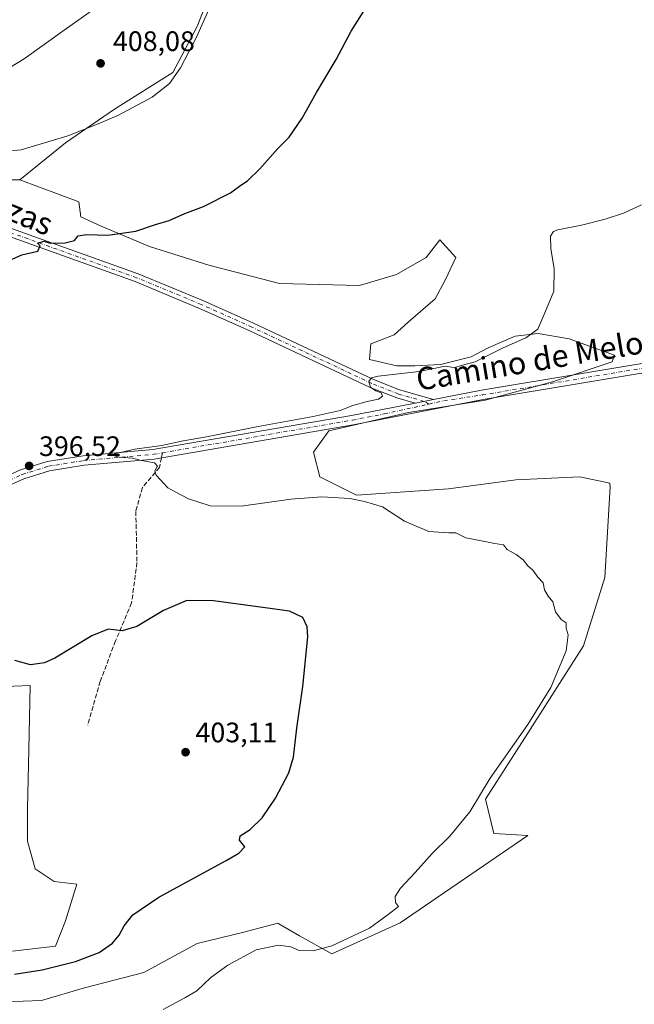
# Model space of a CAD drawing. Units: metres. Extents: x 605213 to 608698, y 4650567 to 4652932.
# Drawn here: x 605492 to 605711, y 4651126 to 4651477 of the extents above; entities that cross this region are included whole.
import ezdxf
from ezdxf.enums import TextEntityAlignment as Align

# ---------------------------------------------------------------- set-up
doc = ezdxf.new("R2010")
doc.units = ezdxf.units.M
doc.header["$MEASUREMENT"] = 0
doc.linetypes.add('DGN Style 3', pattern=[2.307223458686699, 1.648016756204785, -0.6592067024819142])
doc.linetypes.add('DGN Style 4', pattern=[2.6384748266838614, 1.318413404963828, -0.6592067024819142, 0.001648016756204785, -0.6592067024819142])
for name, color, linetype, lineweight in [('Arbolado forestal CxS', 92, 'Continuous', 0), ('Camino Cxs', 7, 'Continuous', 0), ('Camino eje', 30, 'DGN Style 4', 13), ('Comarca CxS', 21, 'Continuous', 0), ('Comunidad Autónoma CxS', 142, 'Continuous', 0), ('Cultivos herbáceos CxS', 92, 'Continuous', 0), ('Cultivos leñosos CxS', 92, 'Continuous', 0), ('Curva de nivel maestra', 30, 'Continuous', 30), ('Curva de nivel normal', 30, 'Continuous', 0), ('Matorral CxS', 135, 'Continuous', 0), ('Municipio CxS', 4, 'Continuous', 0), ('Pista no pavimentada Cxs', 111, 'Continuous', 0), ('Pista no pavimentada eje', 91, 'DGN Style 4', 0), ('Provincia CxS', 1, 'Continuous', 0), ('Punto de cota en terreno', 7, 'Continuous', 0), ('Rótulo de punto de cota en terreno', 7, 'Continuous', 0), ('Senda', 7, 'DGN Style 3', 0), ('Senda no paivmentada conexión', 7, 'DGN Style 3', 0), ('Texto cartográfico', 7, 'Continuous', 0)]:
    doc.layers.add(name, color=color, linetype=linetype, lineweight=lineweight)
doc.styles.add('Style-Arial', font='txt')

# ---------------------------------------------------------------- blocks, each defined once
blk = doc.blocks.new('*U23')
at = {"layer": 'Cultivos herbáceos CxS', "color": 92, "linetype": 'Continuous', "lineweight": 0}
for points in [[(605484.1627000002, 4651239.0109, 400.4807000000001), (605495.8778999997, 4651239.4615, 400.4734999999928), (605495.4274000004, 4651216.480900001, 402.5350000000035), (605494.9767000005, 4651195.7533, 403.8368000000046), (605494.9767000005, 4651184.037699999, 403.7835999999952), (605497.6802000003, 4651174.124700001, 403.359500000006), (605504.4391000001, 4651169.6185, 403.0812000000006), (605512.5498000003, 4651168.717499999, 402.8050999999978), (605508.4946, 4651155.6501, 402.1106), (605504.8896000005, 4651146.637900001, 401.6999999999971), (605489.5692999996, 4651144.8355, 402.2526000000071)], [(605486.8657000001, 4651126.8115, 398.4075000000012), (605499.9329000004, 4651127.2621, 398.4002000000037), (605515.2533, 4651131.768300001, 398.5743999999977), (605536.4310999997, 4651137.1755, 398.4085000000051), (605555.3563000001, 4651147.5395, 397.7100999999966), (605572.0283000004, 4651151.595100001, 396.6824999999953), (605584.1941000001, 4651154.749100001, 396.3263000000007), (605584.4961000001, 4651154.571699999, 396.2733000000007), (605591.8542999999, 4651150.2433, 395.6367999999929), (605603.4080999997, 4651143.858300001, 394.8793000000005), (605627.6969999997, 4651154.898700001, 394.6493999999948), (605673.2390999999, 4651186.020300001, 393.8301999999967), (605661.0944999997, 4651186.7795, 394.3518999999943), (605658.0582999998, 4651198.924100001, 395.1165000000037), (605673.2392999995, 4651222.4549, 395.2171999999992), (605692.9744999995, 4651253.5755, 394.4707000000053), (605700.5651000004, 4651277.8663, 393.5108999999939), (605702.4672999998, 4651310.140699999, 392.5733999999939), (605702.3869000003, 4651311.4801, 392.3959999999934), (605691.7688999996, 4651313.7883, 392.6928999999946), (605668.8661000002, 4651312.697699999, 393.1254000000045), (605644.8722999999, 4651309.4257, 393.5556999999972), (605612.1536999998, 4651307.2443, 393.9793999999966), (605599.0663999999, 4651313.787900001, 394.3405000000057), (605596.8854, 4651322.512900001, 394.2646999999997), (605602.3383, 4651330.147299999, 394.6045000000013), (605630.6945000002, 4651336.691299999, 393.8660999999993), (605657.9599000001, 4651341.054099999, 392.4184999999998), (605681.9534999998, 4651347.597899999, 391.6171999999933), (605703.1958999997, 4651354.678900001, 391.8493000000017), (605704.0330999997, 4651357.102499999, 392.3383000000031), (605687.9014999997, 4651362.929400001, 394.0463000000018), (605676.8990000002, 4651364.7631, 395.1554999999935), (605668.6471999995, 4651363.8463, 395.8877000000066), (605659.0199999996, 4651359.7203, 395.8203999999969), (605653.0603, 4651356.511299999, 395.4119000000064), (605642.0580000002, 4651353.760700001, 395.2189999999973), (605632.8892000001, 4651353.302200001, 395.4195000000037), (605626.4710999997, 4651353.302200001, 395.6152000000002), (605616.8438999997, 4651355.5944, 395.9867999999988), (605617.3022999996, 4651361.095699999, 397.0065999999933), (605625.5542000001, 4651364.3047, 397.2682000000059), (605630.5970000001, 4651368.8891, 397.8555000000051), (605640.2242000002, 4651377.140900001, 397.9832000000025), (605643.8915999997, 4651384.0175, 397.9670999999944), (605647.5591000002, 4651391.810900001, 397.7458999999944), (605641.8419000005, 4651398.1514, 398.1187000000064), (605636.9939000001, 4651391.811799999, 398.1695000000037), (605626.4105000002, 4651385.858700001, 398.280899999998), (605613.1814000001, 4651381.889900001, 398.4588999999978), (605584.7385999998, 4651382.5514, 398.7142000000022), (605559.6031, 4651389.165999999, 399.0483999999997), (605538.4364, 4651395.7806, 399.7771999999969), (605521.2385, 4651403.056600001, 400.3666999999987), (605513.9623999996, 4651406.3639, 400.866200000004), (605513.3009000003, 4651411.6556, 401.719299999997), (605492.1860999997, 4651419.578500001, 403.0837999999931), (605508.5455, 4651432.666099999, 405.0831999999937), (605525.9955000002, 4651444.663100001, 406.5483999999997), (605546.7172999998, 4651457.7509, 406.1851000000024), (605555.4423000002, 4651474.110300001, 405.8445000000065), (605560.8953, 4651488.288699999, 406.0580999999947)]]:
    blk.add_polyline3d(points, dxfattribs=at)
blk = doc.blocks.new('5PATER')
at = {"layer": 'Arbolado forestal CxS', "linetype": 'Continuous', "lineweight": 0}
h = blk.add_hatch(color=51, dxfattribs=at)
edge = h.paths.add_edge_path()
edge.add_ellipse((0, 0), major_axis=(-0.1095731443231308, -0.1110710700762829), ratio=0.9994222409660322, start_angle=0, end_angle=360)

msp = doc.modelspace()

# ---------------------------------------------------------------- linework, layer by layer
at = {"layer": 'Camino Cxs', "color": 7, "linetype": 'Continuous', "lineweight": 0, "extrusion": (0.04036884640892546, 0.00783921023066305, 0.9991540937325796), "elevation": 61305.08170920506, "flags": 128}
msp.add_lwpolyline([(4450593.828045481, -1479936.348512705), (4450593.82804548, -1479943.016322364)], dxfattribs=at)
at = {"layer": 'Camino Cxs', "color": 7, "linetype": 'Continuous', "lineweight": 0}
for points in [[(605233.5553000001, 4651476.558900001, 402.4848000000056), (605265.9501, 4651469.640100001, 402.4660000000004), (605295.4101, 4651465.030099999, 402.5412000000069), (605331.7701000003, 4651466.130100001, 402.868100000007), (605356.4101, 4651465.7501, 402.9008000000031), (605371.2600999996, 4651463.5101, 402.7578999999969), (605381.9901000002, 4651460.530099999, 402.7115999999951), (605390.1401000004, 4651457.0801, 402.4495000000024), (605407.7100999998, 4651447.4901, 402.0568000000058), (605443.1101000002, 4651423.800100001, 402.1563000000024), (605460.3000999996, 4651413.5601, 401.6346999999951), (605479.5401, 4651405.6801, 401.1052000000054), (605534.3701, 4651386.0701, 399.1826000000001), (605557.4801000003, 4651376.530099999, 398.795499999993), (605575.4801000003, 4651368.450099999, 398.7284999999974), (605618.2401000002, 4651348.380100001, 395.1172999999981), (605627.5301000001, 4651344.710100001, 394.4380999999994), (605639.5800999999, 4651341.270099999, 393.6013999999996)], [(605633.0401, 4651340.0001, 393.8755999999994), (605626.5601000005, 4651341.850099999, 394.2618999999977), (605617.0500999996, 4651345.610099999, 395.0501999999979), (605574.2200999996, 4651365.710100001, 398.9536999999983), (605556.2901, 4651373.7601, 398.8950000000041), (605533.2801000001, 4651383.2601, 398.855899999995), (605478.4600999998, 4651402.870100001, 400.770199999999), (605458.9501, 4651410.860099999, 401.4964999999939), (605441.5000999998, 4651421.2501, 402.0779999999941), (605406.1501000002, 4651444.9101, 402.6633000000002), (605388.8201000001, 4651454.360099999, 403.1103000000003), (605381.0000999998, 4651457.6801, 403.1863000000012), (605370.6300999997, 4651460.5601, 403.3383000000031), (605356.1601, 4651462.7401, 403.4897000000055), (605331.8000999996, 4651463.110099999, 403.6364999999932), (605295.2200999996, 4651462.0101, 403.1184999999969), (605265.2901, 4651466.550100001, 402.9937999999966), (605233.6034000004, 4651473.319800001, 403.0483999999997)], [(605479.5401, 4651405.6801, 401.1052000000054), (605534.3701, 4651386.0701, 399.1826000000001), (605557.4801000003, 4651376.530099999, 398.795499999993), (605575.4801000003, 4651368.450099999, 398.7284999999974), (605618.2401000002, 4651348.380100001, 395.1172999999981), (605627.5301000001, 4651344.710100001, 394.4380999999994), (605639.5800999999, 4651341.270099999, 393.6013999999996), (605633.0401, 4651340.0001, 393.8755999999994), (605626.5601000005, 4651341.850099999, 394.2618999999977), (605617.0500999996, 4651345.610099999, 395.0501999999979), (605574.2200999996, 4651365.710100001, 398.9536999999983), (605556.2901, 4651373.7601, 398.8950000000041), (605533.2801000001, 4651383.2601, 398.855899999995), (605478.4600999998, 4651402.870100001, 400.770199999999)]]:
    msp.add_polyline3d(points, dxfattribs=at)
at = {"layer": 'Camino eje', "color": 30, "linetype": 'DGN Style 4', "lineweight": 13}
msp.add_polyline3d([(605637.9407000003, 4651339.657299999, 393.6604999999981), (605636.3101000005, 4651340.6351, 393.7933000000049), (605627.0450999998, 4651343.280099999, 394.3334000000032), (605617.6451000003, 4651346.995100001, 395.0169000000024), (605574.8501000004, 4651367.0801, 398.8087999999989), (605556.8850999996, 4651375.145099999, 398.8432999999932), (605533.8251, 4651384.665100001, 399.0293999999994), (605479.0000999998, 4651404.2751, 400.9247000000032), (605459.6250999998, 4651412.210100001, 401.504700000005), (605442.3051000005, 4651422.5251, 402.0761999999959), (605406.9301000005, 4651446.200099999, 402.3738000000012), (605389.4801000003, 4651455.720100001, 402.7630000000063), (605381.4951, 4651459.1051, 402.937699999995), (605370.9451000001, 4651462.0351, 402.9541999999929), (605356.2851, 4651464.245100001, 403.1937999999937), (605331.7851, 4651464.620100001, 403.2522999999928), (605295.3151000004, 4651463.520099999, 402.8156000000017), (605280.3501000004, 4651465.790100001, 402.6132000000071), (605265.6201, 4651468.095100001, 402.7084000000032), (605233.5794000002, 4651474.941600001, 402.766300000003)], dxfattribs=at)
at = {"layer": 'Comarca CxS', "color": 21, "linetype": 'Continuous', "lineweight": 0}
msp.add_3dface([(608697.8000008004, 4650618.75998351), (605247.0600007742, 4650566.669983511), (605212.7300007741, 4652879.689983485), (608662.3600007994, 4652931.799983487)], dxfattribs=at)
at = {"layer": 'Comunidad Autónoma CxS', "color": 142, "linetype": 'Continuous', "lineweight": 0}
msp.add_3dface([(608697.8000008004, 4650618.75998351), (605247.0600007742, 4650566.669983511), (605212.7300007741, 4652879.689983485), (608662.3600007994, 4652931.799983487)], dxfattribs=at)
at = {"layer": 'Cultivos herbáceos CxS', "color": 92, "linetype": 'Continuous', "lineweight": 0}
for points in [[(605560.8953, 4651488.288699999, 406.0580999999947), (605555.4423000002, 4651474.110300001, 405.8445000000065), (605546.7172999998, 4651457.7509, 406.1851000000024), (605525.9955000002, 4651444.663100001, 406.5483999999997), (605508.5455, 4651432.666099999, 405.0831999999937), (605492.1860999997, 4651419.578500001, 403.0837999999931)], [(605492.1860999997, 4651419.578500001, 403.0837999999931), (605513.3009000003, 4651411.6556, 401.719299999997), (605513.9623999996, 4651406.3639, 400.866200000004), (605521.2385, 4651403.056600001, 400.3666999999987), (605538.4364, 4651395.7806, 399.7771999999969), (605559.6031, 4651389.165999999, 399.0483999999997), (605584.7385999998, 4651382.5514, 398.7142000000022), (605613.1814000001, 4651381.889900001, 398.4588999999978), (605626.4105000002, 4651385.858700001, 398.280899999998), (605636.9939000001, 4651391.811799999, 398.1695000000037), (605641.8419000005, 4651398.1514, 398.1187000000064), (605647.5591000002, 4651391.810900001, 397.7458999999944), (605643.8915999997, 4651384.0175, 397.9670999999944), (605640.2242000002, 4651377.140900001, 397.9832000000025), (605630.5970000001, 4651368.8891, 397.8555000000051), (605625.5542000001, 4651364.3047, 397.2682000000059), (605617.3022999996, 4651361.095699999, 397.0065999999933), (605616.8438999997, 4651355.5944, 395.9867999999988), (605626.4710999997, 4651353.302200001, 395.6152000000002), (605632.8892000001, 4651353.302200001, 395.4195000000037), (605642.0580000002, 4651353.760700001, 395.2189999999973), (605653.0603, 4651356.511299999, 395.4119000000064), (605659.0199999996, 4651359.7203, 395.8203999999969), (605668.6471999995, 4651363.8463, 395.8877000000066), (605676.8990000002, 4651364.7631, 395.1554999999935), (605687.9014999997, 4651362.929400001, 394.0463000000018), (605704.0330999997, 4651357.102499999, 392.3383000000031), (605703.1958999997, 4651354.678900001, 391.8493000000017), (605681.9534999998, 4651347.597899999, 391.6171999999933), (605657.9599000001, 4651341.054099999, 392.4184999999998), (605630.6945000002, 4651336.691299999, 393.8660999999993), (605602.3383, 4651330.147299999, 394.6045000000013), (605596.8854, 4651322.512900001, 394.2646999999997), (605599.0663999999, 4651313.787900001, 394.3405000000057), (605612.1536999998, 4651307.2443, 393.9793999999966), (605644.8722999999, 4651309.4257, 393.5556999999972), (605668.8661000002, 4651312.697699999, 393.1254000000045), (605691.7688999996, 4651313.7883, 392.6928999999946), (605702.3869000003, 4651311.4801, 392.3959999999934), (605702.4672999998, 4651310.140699999, 392.5733999999939), (605700.5651000004, 4651277.8663, 393.5108999999939), (605692.9744999995, 4651253.5755, 394.4707000000053), (605673.2392999995, 4651222.4549, 395.2171999999992), (605658.0582999998, 4651198.924100001, 395.1165000000037), (605661.0944999997, 4651186.7795, 394.3518999999943), (605673.2390999999, 4651186.020300001, 393.8301999999967), (605627.6969999997, 4651154.898700001, 394.6493999999948), (605603.4080999997, 4651143.858300001, 394.8793000000005), (605591.8542999999, 4651150.2433, 395.6367999999929), (605584.4961000001, 4651154.571699999, 396.2733000000007), (605584.1941000001, 4651154.749100001, 396.3263000000007), (605572.0283000004, 4651151.595100001, 396.6824999999953), (605555.3563000001, 4651147.5395, 397.7100999999966), (605536.4310999997, 4651137.1755, 398.4085000000051), (605515.2533, 4651131.768300001, 398.5743999999977), (605499.9329000004, 4651127.2621, 398.4002000000037), (605486.8657000001, 4651126.8115, 398.4075000000012)], [(605489.5692999996, 4651144.8355, 402.2526000000071), (605504.8896000005, 4651146.637900001, 401.6999999999971), (605508.4946, 4651155.6501, 402.1106), (605512.5498000003, 4651168.717499999, 402.8050999999978), (605504.4391000001, 4651169.6185, 403.0812000000006), (605497.6802000003, 4651174.124700001, 403.359500000006), (605494.9767000005, 4651184.037699999, 403.7835999999952), (605494.9767000005, 4651195.7533, 403.8368000000046), (605495.4274000004, 4651216.480900001, 402.5350000000035), (605495.8778999997, 4651239.4615, 400.4734999999928), (605484.1627000002, 4651239.0109, 400.4807000000001)]]:
    msp.add_polyline3d(points, dxfattribs=at)
at = {"layer": 'Cultivos leñosos CxS', "color": 92, "linetype": 'Continuous', "lineweight": 0}
for points in [[(605474.7363, 4651419.578299999, 402.8144000000029), (605492.1860999997, 4651419.578500001, 403.0837999999931), (605513.3009000003, 4651411.6556, 401.719299999997), (605513.9623999996, 4651406.3639, 400.866200000004), (605521.2385, 4651403.056600001, 400.3666999999987), (605538.4364, 4651395.7806, 399.7771999999969), (605559.6031, 4651389.165999999, 399.0483999999997), (605584.7385999998, 4651382.5514, 398.7142000000022), (605613.1814000001, 4651381.889900001, 398.4588999999978), (605626.4105000002, 4651385.858700001, 398.280899999998), (605636.9939000001, 4651391.811799999, 398.1695000000037), (605641.8419000005, 4651398.1514, 398.1187000000064), (605647.5591000002, 4651391.810900001, 397.7458999999944), (605643.8915999997, 4651384.0175, 397.9670999999944), (605640.2242000002, 4651377.140900001, 397.9832000000025), (605630.5970000001, 4651368.8891, 397.8555000000051), (605625.5542000001, 4651364.3047, 397.2682000000059), (605617.3022999996, 4651361.095699999, 397.0065999999933), (605616.8438999997, 4651355.5944, 395.9867999999988), (605626.4710999997, 4651353.302200001, 395.6152000000002), (605632.8892000001, 4651353.302200001, 395.4195000000037), (605642.0580000002, 4651353.760700001, 395.2189999999973), (605653.0603, 4651356.511299999, 395.4119000000064), (605659.0199999996, 4651359.7203, 395.8203999999969), (605668.6471999995, 4651363.8463, 395.8877000000066), (605676.8990000002, 4651364.7631, 395.1554999999935), (605687.9014999997, 4651362.929400001, 394.0463000000018), (605704.0330999997, 4651357.102499999, 392.3383000000031), (605703.1958999997, 4651354.678900001, 391.8493000000017), (605681.9534999998, 4651347.597899999, 391.6171999999933), (605657.9599000001, 4651341.054099999, 392.4184999999998), (605630.6945000002, 4651336.691299999, 393.8660999999993), (605602.3383, 4651330.147299999, 394.6045000000013), (605596.8854, 4651322.512900001, 394.2646999999997), (605599.0663999999, 4651313.787900001, 394.3405000000057), (605612.1536999998, 4651307.2443, 393.9793999999966), (605644.8722999999, 4651309.4257, 393.5556999999972), (605668.8661000002, 4651312.697699999, 393.1254000000045), (605691.7688999996, 4651313.7883, 392.6928999999946), (605702.3869000003, 4651311.4801, 392.3959999999934), (605702.4672999998, 4651310.140699999, 392.5733999999939), (605700.5651000004, 4651277.8663, 393.5108999999939), (605692.9744999995, 4651253.5755, 394.4707000000053), (605673.2392999995, 4651222.4549, 395.2171999999992), (605658.0582999998, 4651198.924100001, 395.1165000000037), (605661.0944999997, 4651186.7795, 394.3518999999943), (605673.2390999999, 4651186.020300001, 393.8301999999967), (605627.6969999997, 4651154.898700001, 394.6493999999948), (605603.4080999997, 4651143.858300001, 394.8793000000005), (605591.8542999999, 4651150.2433, 395.6367999999929), (605584.4961000001, 4651154.571699999, 396.2733000000007), (605584.1941000001, 4651154.749100001, 396.3263000000007), (605572.0283000004, 4651151.595100001, 396.6824999999953), (605555.3563000001, 4651147.5395, 397.7100999999966), (605536.4310999997, 4651137.1755, 398.4085000000051), (605515.2533, 4651131.768300001, 398.5743999999977), (605499.9329000004, 4651127.2621, 398.4002000000037), (605486.8657000001, 4651126.8115, 398.4075000000012)], [(605492.1860999997, 4651419.578500001, 403.0837999999931), (605513.3009000003, 4651411.6556, 401.719299999997), (605513.9623999996, 4651406.3639, 400.866200000004), (605521.2385, 4651403.056600001, 400.3666999999987), (605538.4364, 4651395.7806, 399.7771999999969), (605559.6031, 4651389.165999999, 399.0483999999997), (605584.7385999998, 4651382.5514, 398.7142000000022), (605613.1814000001, 4651381.889900001, 398.4588999999978), (605626.4105000002, 4651385.858700001, 398.280899999998), (605636.9939000001, 4651391.811799999, 398.1695000000037), (605641.8419000005, 4651398.1514, 398.1187000000064), (605647.5591000002, 4651391.810900001, 397.7458999999944), (605643.8915999997, 4651384.0175, 397.9670999999944), (605640.2242000002, 4651377.140900001, 397.9832000000025), (605630.5970000001, 4651368.8891, 397.8555000000051), (605625.5542000001, 4651364.3047, 397.2682000000059), (605617.3022999996, 4651361.095699999, 397.0065999999933), (605616.8438999997, 4651355.5944, 395.9867999999988), (605626.4710999997, 4651353.302200001, 395.6152000000002), (605632.8892000001, 4651353.302200001, 395.4195000000037), (605642.0580000002, 4651353.760700001, 395.2189999999973), (605653.0603, 4651356.511299999, 395.4119000000064), (605659.0199999996, 4651359.7203, 395.8203999999969), (605668.6471999995, 4651363.8463, 395.8877000000066), (605676.8990000002, 4651364.7631, 395.1554999999935), (605687.9014999997, 4651362.929400001, 394.0463000000018), (605704.0330999997, 4651357.102499999, 392.3383000000031), (605703.1958999997, 4651354.678900001, 391.8493000000017), (605681.9534999998, 4651347.597899999, 391.6171999999933), (605657.9599000001, 4651341.054099999, 392.4184999999998), (605630.6945000002, 4651336.691299999, 393.8660999999993), (605602.3383, 4651330.147299999, 394.6045000000013), (605596.8854, 4651322.512900001, 394.2646999999997), (605599.0663999999, 4651313.787900001, 394.3405000000057), (605612.1536999998, 4651307.2443, 393.9793999999966), (605644.8722999999, 4651309.4257, 393.5556999999972), (605668.8661000002, 4651312.697699999, 393.1254000000045), (605691.7688999996, 4651313.7883, 392.6928999999946), (605702.3869000003, 4651311.4801, 392.3959999999934), (605702.4672999998, 4651310.140699999, 392.5733999999939), (605700.5651000004, 4651277.8663, 393.5108999999939), (605692.9744999995, 4651253.5755, 394.4707000000053), (605673.2392999995, 4651222.4549, 395.2171999999992), (605658.0582999998, 4651198.924100001, 395.1165000000037), (605661.0944999997, 4651186.7795, 394.3518999999943), (605673.2390999999, 4651186.020300001, 393.8301999999967), (605627.6969999997, 4651154.898700001, 394.6493999999948), (605603.4080999997, 4651143.858300001, 394.8793000000005), (605591.8542999999, 4651150.2433, 395.6367999999929), (605584.4961000001, 4651154.571699999, 396.2733000000007), (605584.1941000001, 4651154.749100001, 396.3263000000007), (605572.0283000004, 4651151.595100001, 396.6824999999953), (605555.3563000001, 4651147.5395, 397.7100999999966), (605536.4310999997, 4651137.1755, 398.4085000000051), (605515.2533, 4651131.768300001, 398.5743999999977), (605499.9329000004, 4651127.2621, 398.4002000000037), (605486.8657000001, 4651126.8115, 398.4075000000012)], [(605489.5692999996, 4651144.8355, 402.2526000000071), (605504.8896000005, 4651146.637900001, 401.6999999999971), (605508.4946, 4651155.6501, 402.1106), (605512.5498000003, 4651168.717499999, 402.8050999999978), (605504.4391000001, 4651169.6185, 403.0812000000006), (605497.6802000003, 4651174.124700001, 403.359500000006), (605494.9767000005, 4651184.037699999, 403.7835999999952), (605494.9767000005, 4651195.7533, 403.8368000000046), (605495.4274000004, 4651216.480900001, 402.5350000000035), (605495.8778999997, 4651239.4615, 400.4734999999928), (605484.1627000002, 4651239.0109, 400.4807000000001)], [(605489.5692999996, 4651144.8355, 402.2526000000071), (605504.8896000005, 4651146.637900001, 401.6999999999971), (605508.4946, 4651155.6501, 402.1106), (605512.5498000003, 4651168.717499999, 402.8050999999978), (605504.4391000001, 4651169.6185, 403.0812000000006), (605497.6802000003, 4651174.124700001, 403.359500000006), (605494.9767000005, 4651184.037699999, 403.7835999999952), (605494.9767000005, 4651195.7533, 403.8368000000046), (605495.4274000004, 4651216.480900001, 402.5350000000035), (605495.8778999997, 4651239.4615, 400.4734999999928), (605484.1627000002, 4651239.0109, 400.4807000000001)]]:
    msp.add_polyline3d(points, dxfattribs=at)
at = {"layer": 'Curva de nivel maestra', "color": 30, "linetype": 'Continuous', "lineweight": 30, "elevation": 400.0000000000001, "flags": 128}
for points in [[(605487.3300000001, 4651390.340100001), (605492.9699999997, 4651392.850099999), (605498.6100000005, 4651394.140100001), (605499.4600000001, 4651396.020099999), (605498.4800000006, 4651396.960100001), (605500.8200000003, 4651397.630100001), (605503.0999999996, 4651396.9801), (605508.4199999999, 4651397.040100001), (605511.7000000002, 4651397.960100001), (605513.0199999996, 4651399.530099999), (605516.0300000003, 4651400.100099999), (605523.6200000001, 4651399.860099999), (605533.5199999996, 4651401.210100001), (605540.6200000001, 4651403.670100001), (605545.4199999999, 4651405.090100001), (605550.9900000002, 4651407.4801), (605557.6799999997, 4651410.0101), (605567.2800000003, 4651414.920100001), (605570.9400000004, 4651417.5801), (605573.3799999999, 4651419.210100001), (605577.7599999999, 4651423.390100001), (605584.1799999997, 4651430.640100001), (605588.1299999999, 4651434.710100001), (605592.8499999996, 4651441.4301), (605597.9000000004, 4651450.6801), (605604.8600000005, 4651462.440099999), (605610.29, 4651472.440099999), (605620.6600000003, 4651489.040100001)], [(605490.3200000003, 4651136.600099999), (605500.2300000006, 4651138.200099999), (605512.0899999999, 4651141.170100001), (605520.5199999996, 4651144.360099999), (605525.2400000002, 4651147.640100001), (605527.6399999997, 4651150.5701), (605529.4000000004, 4651153.890100001), (605532.4699999997, 4651157.780099999), (605541.7599999999, 4651164.110099999), (605565.79, 4651177.140100001), (605570.2400000002, 4651179.720100001), (605572.3499999996, 4651182.030099999), (605570.5199999996, 4651184.380100001), (605570.7800000003, 4651185.920100001), (605574.3200000003, 4651188.110099999), (605578.54, 4651192.2601), (605583.2800000003, 4651199.350099999), (605588.04, 4651208.370100001), (605589.7599999999, 4651213.920100001), (605590.8499999996, 4651224.2301), (605593.0800000001, 4651239.110099999), (605594.7800000003, 4651256.8201), (605594.5899999999, 4651260.3101), (605593.0800000001, 4651263.690099999), (605588.2599999999, 4651265.950099999), (605577.04, 4651267.4001), (605561.2599999999, 4651269.610099999), (605551.6699999999, 4651269.690099999), (605543.4600000001, 4651266.1501), (605533.9100000003, 4651260.4101), (605528.6799999997, 4651258.940099999), (605523.6799999997, 4651259.5101), (605517.8499999996, 4651257.1601), (605504.6699999999, 4651249.140100001), (605501.0300000003, 4651247.540100001), (605496, 4651246.7601), (605490.4900000002, 4651248.290100001)]]:
    msp.add_lwpolyline(points, dxfattribs=at)
at = {"layer": 'Curva de nivel normal', "color": 30, "linetype": 'Continuous', "lineweight": 0, "flags": 128}
for points, elevation in [([(605527.3799999999, 4651486.550100001), (605508.8600000005, 4651473.4001), (605493.7999999998, 4651462.5701), (605477.9299999997, 4651453.050100001), (605471.4000000004, 4651448.530099999), (605468.9400000004, 4651445.880100001), (605468.1200000001, 4651443.300100001), (605468.4500000002, 4651438.9801), (605470.1399999997, 4651434.470100001), (605474.8399999999, 4651431.020099999), (605482.8499999996, 4651429.220100001), (605492.7599999999, 4651430.220100001), (605509.3399999999, 4651435.170100001), (605520.0899999999, 4651439.420100001), (605527.1399999997, 4651442.4001), (605539.3700000001, 4651449.0001), (605545.5099999999, 4651453.850099999), (605549.5199999996, 4651459.390100001), (605555.1900000004, 4651470.360099999), (605561.4800000006, 4651484.5801)], 405), ([(605713.6600000003, 4651410.610099999), (605707.3200000003, 4651407.700099999), (605700.6799999997, 4651405.4801), (605692.3200000003, 4651403.420100001), (605683.8399999999, 4651401.690099999), (605682.3499999996, 4651401.0701), (605681.25, 4651399.440099999), (605681.3600000005, 4651395.100099999), (605682.5999999996, 4651387.800100001), (605682.4299999997, 4651379.880100001), (605679.2400000002, 4651372.130100001), (605676.75, 4651366.370100001), (605672.4400000004, 4651363.2401), (605664.4199999999, 4651359.670100001), (605654.4199999999, 4651354.7501), (605649.4199999999, 4651353.4001), (605647.2300000006, 4651352.700099999), (605646, 4651352.800100001), (605643.7699999996, 4651353.120100001), (605634.5, 4651351.2501), (605619.9000000004, 4651349.640100001), (605617.5199999996, 4651349.0601), (605616.5, 4651347.7401), (605617.1900000004, 4651345.7401), (605619.0999999996, 4651344.380100001), (605621, 4651343.620100001), (605621.4600000001, 4651342.440099999), (605620.0099999999, 4651341.360099999), (605615.9199999999, 4651340.600099999), (605610.8600000005, 4651339.1601), (605606.3200000003, 4651337.420100001), (605596.7599999999, 4651335.200099999), (605577.0899999999, 4651331.6601), (605558.0899999999, 4651327.890100001), (605550.4199999999, 4651326.5801), (605542.7599999999, 4651324.940099999), (605533.2400000002, 4651323.640100001), (605526.04, 4651321.9101), (605525.6600000003, 4651321.4101), (605527.5800000001, 4651320.7401), (605532.3899999997, 4651320.380100001), (605535.6200000001, 4651319.590100001), (605540.1600000003, 4651318.710100001), (605541.3300000001, 4651317.600099999), (605540.2999999998, 4651315.940099999), (605540.7599999999, 4651314.290100001), (605543.5800000001, 4651311.340100001), (605544.9600000001, 4651309.8101), (605547.6200000001, 4651308.470100001), (605552.3600000005, 4651305.9001), (605556.0300000003, 4651304.710100001), (605560.0199999996, 4651303.4801), (605571.0300000003, 4651303.280099999), (605588.7599999999, 4651305.850099999), (605599.7999999998, 4651306.610099999), (605609.8200000003, 4651306.0001), (605614.9900000002, 4651305.0001), (605621.3799999999, 4651303.0601), (605629.29, 4651297.970100001), (605637.8899999997, 4651294.3101), (605645.0800000001, 4651293.8301), (605647.5599999996, 4651293.7601), (605651.1100000005, 4651292.020099999), (605657.9100000003, 4651290.7501), (605661.4600000001, 4651289.970100001), (605664.5700000003, 4651289.5801), (605665.8399999999, 4651287.860099999), (605669.0599999996, 4651286.0801), (605671.5499999998, 4651284.2301), (605673.1900000004, 4651282.0601), (605675.0199999996, 4651280.5001), (605676.8099999996, 4651278.040100001), (605678.6299999999, 4651276.020099999), (605679.0800000001, 4651273.5101), (605680.4600000001, 4651271.2601), (605682.1200000001, 4651269.2601), (605683.0300000003, 4651265.620100001), (605685.0700000003, 4651262.9001), (605686.8499999996, 4651261.7501), (605686.8600000005, 4651259.8301), (605687.5, 4651257.450099999), (605686.8300000001, 4651251.780099999), (605681.3300000001, 4651238.780099999), (605673.2400000002, 4651225.520099999), (605659.7199999997, 4651206.4901), (605652.4900000002, 4651194.460100001), (605645.4199999999, 4651185.7401), (605639.0899999999, 4651179.5701), (605633.0899999999, 4651172.8201), (605627.8600000005, 4651167.300100001), (605625.9299999997, 4651164.270099999), (605626.0700000003, 4651162.1601), (605627.0899999999, 4651160.780099999), (605623.4600000001, 4651157.860099999), (605616.7599999999, 4651152.9801), (605603.4199999999, 4651146.7401), (605596.7599999999, 4651144.9001), (605591.7599999999, 4651145.120100001), (605588.7599999999, 4651146.3201), (605584.4199999999, 4651146.9801), (605576.4199999999, 4651145.300100001), (605566.3200000003, 4651139.860099999), (605560.3200000003, 4651135.4001), (605555.3200000003, 4651130.7301), (605550.9800000006, 4651128.220100001), (605543.3099999996, 4651124.100099999)], 395)]:
    msp.add_lwpolyline(points, dxfattribs=dict(at, elevation=elevation))
at = {"layer": 'Matorral CxS', "color": 135, "linetype": 'Continuous', "lineweight": 0}
for points in [[(605560.8953, 4651488.288699999, 406.0580999999947), (605555.4423000002, 4651474.110300001, 405.8445000000065), (605546.7172999998, 4651457.7509, 406.1851000000024), (605525.9955000002, 4651444.663100001, 406.5483999999997), (605508.5455, 4651432.666099999, 405.0831999999937), (605492.1860999997, 4651419.578500001, 403.0837999999931), (605474.7363, 4651419.578299999, 402.8144000000029)], [(605560.8953, 4651488.288699999, 406.0580999999947), (605555.4423000002, 4651474.110300001, 405.8445000000065), (605546.7172999998, 4651457.7509, 406.1851000000024), (605525.9955000002, 4651444.663100001, 406.5483999999997), (605508.5455, 4651432.666099999, 405.0831999999937), (605492.1860999997, 4651419.578500001, 403.0837999999931)]]:
    msp.add_polyline3d(points, dxfattribs=at)
at = {"layer": 'Municipio CxS', "color": 4, "linetype": 'Continuous', "lineweight": 0}
msp.add_3dface([(608697.8000008004, 4650618.75998351), (605247.0600007742, 4650566.669983511), (605212.7300007741, 4652879.689983485), (608662.3600007994, 4652931.799983487)], dxfattribs=at)
at = {"layer": 'Pista no pavimentada Cxs', "color": 111, "linetype": 'Continuous', "lineweight": 0, "extrusion": (0.04036884640892546, 0.00783921023066305, 0.9991540937325796), "elevation": 61305.08170920506, "flags": 128}
msp.add_lwpolyline([(4450593.828045481, -1479936.348512705), (4450593.82804548, -1479943.016322364)], dxfattribs=at)
at = {"layer": 'Pista no pavimentada Cxs', "color": 111, "linetype": 'Continuous', "lineweight": 0}
for points in [[(605639.5800999999, 4651341.270099999, 393.6013999999996), (605656.6401000004, 4651344.5701, 392.6573000000063), (605730.2701000003, 4651356.880100001, 390.3591000000015), (605768.7301000003, 4651366.210100001, 389.4382999999943), (605779.4801000003, 4651366.950099999, 389.0430000000051), (605805.5601000005, 4651364.880100001, 388.5945999999968), (605836.2500999998, 4651363.530099999, 388.0004000000045), (605863.6001000004, 4651360.5601, 387.8892000000051), (605873.3501000004, 4651358.300100001, 387.6970000000001), (605884.6801000005, 4651354.3101, 386.9330999999947), (605947.4801000003, 4651328.140100001, 385.3761999999988), (605957.2401000002, 4651326.890100001, 385.1929999999993), (605967.0900999998, 4651327.360099999, 385.1137000000017)], [(605485.2200999996, 4651312.920100001, 396.7179999999935), (605492.4600999998, 4651316.210100001, 396.8681999999972), (605502.0201000003, 4651319.1801, 396.4556000000011), (605514.7401000002, 4651321.220100001, 395.8885000000009), (605539.6401000004, 4651323.450099999, 395.0843000000023), (605610.3901000004, 4651335.620100001, 394.6070999999938), (605633.0401, 4651340.0001, 393.8755999999994), (605639.5800999999, 4651341.270099999, 393.6013999999996), (605656.6401000004, 4651344.5701, 392.6573000000063), (605730.2701000003, 4651356.880100001, 390.3591000000015)], [(605730.9501, 4651353.5601, 390.2259999999951), (605657.2401000002, 4651341.2401, 392.4201999999932), (605611.0000999998, 4651332.290100001, 394.0182000000059), (605540.0800999999, 4651320.090100001, 395.0319000000018), (605515.1601, 4651317.860099999, 395.8957999999984), (605502.8000999996, 4651315.870100001, 397.0984999999928), (605493.6601, 4651313.040100001, 397.6135999999969), (605486.8201000001, 4651309.920100001, 397.795299999998), (605461.4401000004, 4651294.110099999, 397.7559999999939), (605450.5500999996, 4651288.2301, 397.7734000000055), (605404.8000999996, 4651267.090100001, 398.8790000000009), (605385.9901000002, 4651259.440099999, 399.2550000000047), (605307.1001000004, 4651239.6601, 400.5164999999979), (605282.5000999998, 4651234.5601, 400.6775000000052), (605257.1201, 4651231.0101, 401.1891000000033), (605237.2307000002, 4651228.9101, 401.7841000000044)], [(605730.9501, 4651353.5601, 390.2259999999951), (605657.2401000002, 4651341.2401, 392.4201999999932), (605611.0000999998, 4651332.290100001, 394.0182000000059), (605540.0800999999, 4651320.090100001, 395.0319000000018), (605515.1601, 4651317.860099999, 395.8957999999984), (605502.8000999996, 4651315.870100001, 397.0984999999928), (605493.6601, 4651313.040100001, 397.6135999999969), (605486.8201000001, 4651309.920100001, 397.795299999998)], [(605237.1908, 4651231.590100001, 401.367499999993), (605256.8400999998, 4651233.6601, 400.9138999999996), (605281.8701, 4651237.890100001, 400.4548999999971), (605306.3501000004, 4651242.970100001, 400.141300000003), (605384.9401000004, 4651262.670100001, 398.5622000000003), (605403.4501, 4651270.200099999, 398.3291999999929), (605449.0301000001, 4651291.2601, 397.3601999999955), (605459.7401000002, 4651297.040100001, 397.1141000000061), (605485.2200999996, 4651312.920100001, 396.7179999999935), (605492.4600999998, 4651316.210100001, 396.8681999999972), (605502.0201000003, 4651319.1801, 396.4556000000011), (605514.7401000002, 4651321.220100001, 395.8885000000009), (605539.6401000004, 4651323.450099999, 395.0843000000023), (605610.3901000004, 4651335.620100001, 394.6070999999938), (605633.0401, 4651340.0001, 393.8755999999994)]]:
    msp.add_polyline3d(points, dxfattribs=at)
at = {"layer": 'Pista no pavimentada eje', "color": 91, "linetype": 'DGN Style 4', "lineweight": 0}
for points in [[(605637.9407000003, 4651339.657299999, 393.6604999999981), (605643.2867000002, 4651340.8367, 393.2639999999956), (605656.9401000004, 4651342.905099999, 392.3769000000029), (605730.6101000002, 4651355.220100001, 390.2792000000045), (605768.9901000002, 4651364.530099999, 389.4315000000061), (605779.4700999996, 4651365.2501, 389.0763000000007), (605805.4600999998, 4651363.190099999, 388.5862000000052), (605836.1250999998, 4651361.840100001, 388.0191999999952), (605863.3151000004, 4651358.8851, 387.8441000000021), (605872.8750999998, 4651356.670100001, 388.0225000000065), (605884.0701000001, 4651352.725099999, 387.0375000000058), (605947.0401, 4651326.485099999, 385.3059999999969), (605957.1700999998, 4651325.190099999, 385.1711000000068), (605973.7317000004, 4651325.982100001, 384.8738000000012)], [(605543.0522999996, 4651322.3191, 394.889599999995), (605610.6951000001, 4651333.9551, 394.2899000000034), (605622.0201000003, 4651336.145099999, 394.0736999999936), (605637.9407000003, 4651339.657299999, 393.6604999999981)], [(605237.2111000001, 4651230.250200001, 401.5755000000063), (605256.9801000003, 4651232.335100001, 400.972299999994), (605269.6700999998, 4651234.110099999, 400.823000000004), (605282.1851000005, 4651236.225099999, 400.5577999999951), (605306.7251000004, 4651241.315099999, 400.2973999999958), (605385.4650999998, 4651261.0551, 398.8801999999997), (605404.1250999998, 4651268.645099999, 398.5822000000044), (605449.7901, 4651289.745100001, 397.5429000000004), (605460.5900999998, 4651295.575099999, 397.4066000000021), (605486.0201000003, 4651311.420100001, 397.1600000000035), (605493.0601000005, 4651314.6251, 397.2145000000019), (605502.4101, 4651317.5251, 396.4998999999953), (605514.9501, 4651319.540100001, 395.8892000000051), (605539.8601000002, 4651321.770099999, 395.0017999999982), (605543.0522999996, 4651322.3191, 394.889599999995)]]:
    msp.add_polyline3d(points, dxfattribs=at)
at = {"layer": 'Provincia CxS', "color": 1, "linetype": 'Continuous', "lineweight": 0}
msp.add_3dface([(608697.8000008004, 4650618.75998351), (605247.0600007742, 4650566.669983511), (605212.7300007741, 4652879.689983485), (608662.3600007994, 4652931.799983487)], dxfattribs=at)
at = {"layer": 'Senda', "color": 7, "linetype": 'DGN Style 3', "lineweight": 0}
msp.add_polyline3d([(605542.6969, 4651320.540200001, 394.9149999999936), (605542.0138999998, 4651317.122300001, 394.9842000000062), (605535.8756999997, 4651309.9255, 395.852899999998), (605533.5472999997, 4651301.458900001, 396.6523000000016), (605533.9707000004, 4651283.2555, 397.4535000000033), (605532.0657000003, 4651268.8621, 398.9866999999941), (605526.3507000003, 4651255.315500001, 400.2986999999994), (605520.8472999996, 4651240.9221, 401.1097000000009), (605516.4023000002, 4651225.2587, 402.0988999999972)], dxfattribs=at)
at = {"layer": 'Senda no paivmentada conexión', "color": 7, "linetype": 'DGN Style 3', "lineweight": 0, "extrusion": (0.002742886436655395, 0.01372909590321202, 0.9999019894468038), "elevation": 65914.23691729085, "flags": 128}
msp.add_lwpolyline([(605539.690747685, 4650855.712294805), (605539.3352793466, 4650853.933227131)], dxfattribs=at)

# ---------------------------------------------------------------- block references
at = {"layer": 'Cultivos herbáceos CxS', "color": 92, "linetype": 'Continuous', "lineweight": 0}
msp.add_blockref('*U23', (0, 0), dxfattribs=at)
at = {"layer": 'Punto de cota en terreno', "color": 7, "linetype": 'Continuous', "lineweight": 0, "xscale": 10, "yscale": 10, "zscale": 10}
for p in [(605521, 4651461, 408.0800000000018), (605495.5499999998, 4651317.640000001, 396.5200000000041), (605551.2800000003, 4651215.689999999, 403.1100000000006)]:
    msp.add_blockref('5PATER', p, dxfattribs=at)

# ---------------------------------------------------------------- texts
at = {"layer": 'Rótulo de punto de cota en terreno', "color": 7, "linetype": 'Continuous', "lineweight": 0, "style": 'Style-Arial'}
for s, p in [('408,08', (605525.4096999997, 4651465.409700001)), ('396,52', (605499.0778000001, 4651321.1678)), ('403,11', (605554.8077999996, 4651219.217800001))]:
    msp.add_text(s, height=7.000000000000002, dxfattribs=at).set_placement(p)
at = {"layer": 'Texto cartográfico', "color": 7, "linetype": 'Continuous', "lineweight": 0, "style": 'Style-Arial'}
for s, rotation, p in [('Callebrizas', 337.7410937311819, (605477.6102176224, 4651413.74085628)), ('Camino de Melonares', 9.491522506046737, (605687.7741924571, 4651357.388071211))]:
    msp.add_text(s, height=8, rotation=rotation, dxfattribs=at).set_placement(p, align=Align.MIDDLE_CENTER)

doc.saveas('drawing.dxf')
